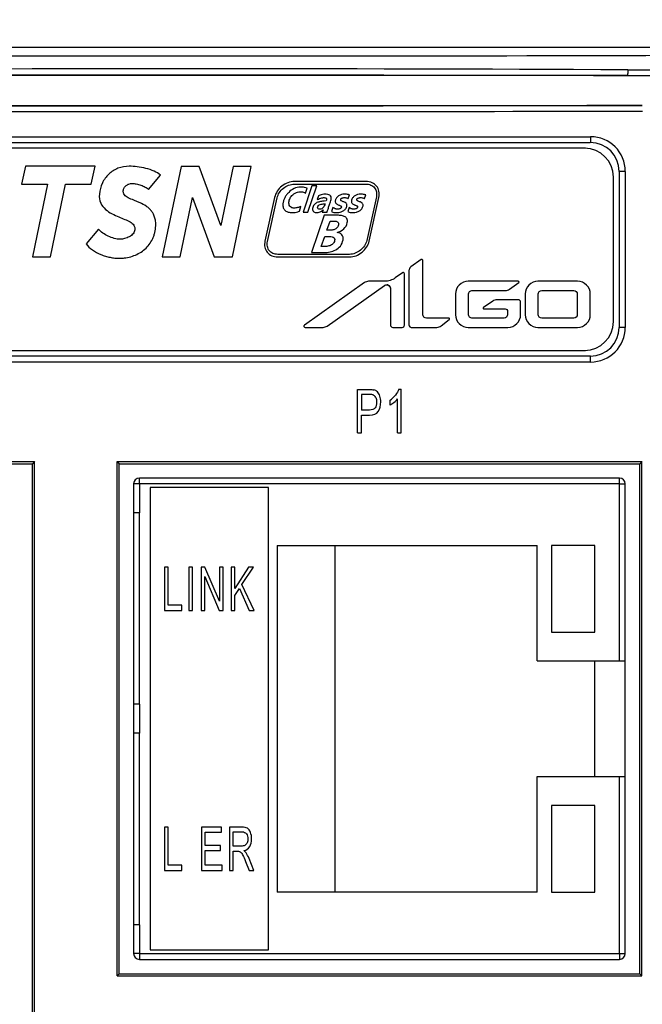
# Model space of a CAD drawing. Extents: x 0 to 390, y 0 to 268.
# Drawn here: x 189 to 210, y 195 to 230 of the extents above; entities that cross this region are included whole.
import ezdxf

# ---------------------------------------------------------------- set-up
doc = ezdxf.new("R2010")
doc.units = 0
doc.header["$MEASUREMENT"] = 0
doc.layers.get('DEFPOINTS').update_dxf_attribs({"linetype": 'CONTINUOUS'})
doc.layers.add('1_外観図', color=7, linetype='CONTINUOUS')
doc.styles.get("Standard").update_dxf_attribs({"font": 'SIMPLEX.SHX', "bigfont": 'BIGFONT.shx'})
doc.dimstyles.new('SUNPO', dxfattribs={"dimscale": 0, "dimtxt": 2.5, "dimasz": 2, "dimexe": 2, "dimexo": 0.5, "dimgap": 1, "dimtad": 1, "dimdec": 5, "dimzin": 9, "dimdsep": 46, "dimtxsty": 'STANDARD', "dimcen": 0, "dimclrd": 3, "dimclre": 3, "dimclrt": 4, "dimadec": 0, "dimazin": 0, "dimtfac": 1, "dimtdec": 5, "dimtmove": 0, "dimatfit": 3, "dimfxl": 1, "dimtolj": 1, "dimarcsym": 0})

# ---------------------------------------------------------------- blocks, each defined once
blk = doc.blocks.new('*D30')
at = {"layer": '1_外観図', "color": 3, "lineweight": -2, "transparency": 16777216}
for p, q in [((167, 228.078), (167, 235.578)), ((223, 228.078), (223, 235.578)), ((169, 233.578), (221, 233.578))]:
    blk.add_line(p, q, dxfattribs=at)
at = {"layer": '1_外観図', "color": 3, "transparency": 16777216}
for points in [[(169, 233.912), (169, 233.245), (167, 233.578)], [(221, 233.912), (221, 233.245), (223, 233.578)]]:
    blk.add_solid(points, dxfattribs=at)
at = {"layer": 'DEFPOINTS', "color": 0, "transparency": 16777216}
for p in [(223, 233.578), (167, 227.578), (223, 227.578)]:
    blk.add_point(p, dxfattribs=at)
at = {"layer": '1_外観図', "color": 4, "transparency": 16777216, "insert": (195, 235.828), "char_height": 2.5, "attachment_point": 5}
blk.add_mtext('\\A1;56', dxfattribs=at)

msp = doc.modelspace()

# ---------------------------------------------------------------- linework, layer by layer
at = {"layer": '1_外観図', "color": 7, "linetype": 'Continuous'}
for p, q in [((168, 228.578455), (222, 228.578455)), ((171.3, 225.278455), (208.7, 225.278455)), ((208.5, 225.078455), (171.5, 225.078455)), ((189.143331, 224.454146), (189.008584, 223.834286)), ((191.554942, 224.454146), (189.143331, 224.454146)), ((191.42026, 223.834286), (191.554942, 224.454146)), ((194.532734, 224.451917), (193.881417, 221.316867)), ((195.156857, 224.451917), (194.532734, 224.451917)), ((195.909266, 222.406336), (195.156857, 224.451917)), ((196.33424, 224.451917), (195.909266, 222.406336)), ((196.308014, 221.322229), (196.957846, 224.451917)), ((196.957846, 224.451917), (196.33424, 224.451917)), ((193.408835, 223.652644), (193.81779, 224.146283)), ((209.5, 219.078455), (209.5, 224.078455)), ((209.7, 224.278455), (209.7, 218.878455)), ((189.008584, 223.834286), (189.911243, 223.834286)), ((189.911243, 223.834286), (189.388277, 221.316932)), ((190.012335, 221.316932), (190.534913, 223.834286)), ((190.534913, 223.834286), (191.42026, 223.834286)), ((200.938743, 223.927078), (198.454138, 223.927078)), ((198.454138, 223.837775), (200.938743, 223.837775)), ((199.061595, 223.774826), (198.756058, 222.862801)), ((198.836802, 223.526069), (198.895584, 223.700025)), ((198.925686, 222.862801), (199.231094, 223.774826)), ((199.231094, 223.774826), (199.061595, 223.774826)), ((194.50541, 221.316867), (194.931483, 223.368778)), ((194.931483, 223.368778), (195.684021, 221.322229)), ((197.770717, 223.377725), (197.437727, 221.865736)), ((197.524995, 221.846487), (197.857921, 223.35854)), ((199.288196, 223.430112), (199.249116, 223.300016)), ((200.323211, 223.335705), (200.367072, 223.465801)), ((200.882544, 223.335705), (200.926405, 223.465801)), ((201.293114, 223.39691), (200.960124, 221.884921)), ((201.047392, 221.865736), (201.380318, 223.377725)), ((198.627836, 222.896811), (198.674603, 223.059785)), ((199.453496, 222.952557), (199.423136, 222.862801)), ((199.450977, 222.952557), (199.453496, 222.952557)), ((199.483469, 223.152189), (199.521838, 223.152189)), ((199.559175, 223.25874), (199.490639, 223.250924)), ((199.791525, 223.022514), (199.743983, 222.885377)), ((200.350858, 223.022514), (200.303316, 222.885377)), ((198.756058, 222.862801), (198.925686, 222.862801)), ((199.491349, 222.760256), (199.050872, 221.468732)), ((199.423136, 222.862801), (199.587661, 222.862801)), ((199.903986, 222.759416), (199.491349, 222.760256)), ((191.677415, 222.275272), (191.243075, 221.769424)), ((199.579974, 222.238517), (199.690368, 222.55678)), ((199.690368, 222.55678), (199.792042, 222.556521)), ((199.386898, 221.672208), (199.504656, 222.027354)), ((199.504656, 222.027354), (199.569316, 222.027354)), ((199.663238, 222.238517), (199.579974, 222.238517)), ((199.937059, 222.16378), (199.937511, 222.167527)), ((199.457178, 221.672208), (199.386898, 221.672208)), ((189.388277, 221.316932), (190.012335, 221.316932)), ((193.881417, 221.316867), (194.50541, 221.316867)), ((195.684021, 221.322229), (195.682988, 221.316867)), ((195.682988, 221.316867), (196.310017, 221.316867)), ((196.310017, 221.316867), (196.308014, 221.322229)), ((200.363906, 221.405686), (197.879302, 221.405686)), ((197.879302, 221.316415), (200.363906, 221.316415)), ((199.050872, 221.468732), (199.493998, 221.468732)), ((202.84217, 221.222529), (202.488587, 220.972489)), ((202.907219, 219.316659), (202.907219, 221.188838)), ((202.19916, 220.767873), (201.949532, 220.591322)), ((202.264209, 218.958204), (202.264209, 220.734182)), ((202.423538, 220.846851), (202.423538, 218.958204)), ((200.877872, 220.425817), (198.802278, 218.958204)), ((199.592265, 218.924444), (201.578245, 220.328793)), ((201.57358, 220.471859), (201.022585, 220.471859)), ((201.780528, 220.224084), (201.780528, 218.958204)), ((206.207626, 220.471859), (204.472097, 220.471859)), ((205.901663, 220.199176), (206.222241, 220.425817)), ((208.261812, 220.471859), (206.884807, 220.471859)), ((204.033909, 220.033671), (204.033909, 219.316659)), ((204.484586, 219.316659), (204.484586, 220.033671)), ((204.604048, 220.153134), (205.75695, 220.153134)), ((206.446619, 220.033671), (206.446619, 219.316659)), ((206.897295, 219.316659), (206.897295, 220.033671)), ((207.016757, 220.153134), (208.129793, 220.153134)), ((208.249324, 220.033671), (208.249324, 219.316659)), ((208.7, 219.316659), (208.7, 220.033671)), ((205.320889, 219.788537), (205.000311, 219.561896)), ((206.207626, 219.834511), (205.465602, 219.834511)), ((206.28729, 219.316659), (206.28729, 219.754846)), ((203.800612, 219.197128), (203.02675, 219.197128)), ((205.717083, 219.197128), (204.604048, 219.197128)), ((205.014926, 219.515785), (205.75695, 219.515785)), ((205.836614, 219.436189), (205.836614, 219.316659)), ((208.129793, 219.197128), (207.016757, 219.197128)), ((198.827597, 218.878471), (199.447483, 218.878471)), ((201.860193, 218.878471), (202.184545, 218.878471)), ((202.503202, 218.878471), (203.3909, 218.878471)), ((203.533486, 218.927463), (203.817354, 219.148273)), ((204.472097, 218.878471), (205.849102, 218.878471)), ((206.884807, 218.878471), (208.261812, 218.878471)), ((208.7, 217.878455), (171.3, 217.878455)), ((171.5, 218.078455), (208.5, 218.078455)), ((200.645232, 215.228455), (200.645232, 216.728455)), ((200.645232, 216.728455), (201.04131, 216.728455)), ((200.784181, 216.551443), (200.784181, 216.01529)), ((201.052769, 216.551443), (200.784181, 216.551443)), ((202.071685, 216.734594), (202.154768, 216.734594)), ((202.154768, 215.228455), (202.154768, 216.734594)), ((201.768001, 216.180024), (201.768001, 216.358059)), ((202.025846, 215.228455), (202.025846, 216.402057)), ((201.055634, 216.01529), (200.784181, 216.01529)), ((200.784181, 215.228455), (200.784181, 215.838278)), ((200.784181, 215.838278), (201.053486, 215.838278)), ((200.645232, 215.228455), (200.784181, 215.228455)), ((202.025846, 215.228455), (202.154768, 215.228455)), ((171.345133, 214.228516), (189.454899, 214.228309)), ((171.415, 214.158455), (189.385, 214.158455)), ((189.454899, 214.228309), (189.385, 214.158455)), ((189.385, 188.998455), (189.385, 214.158455)), ((189.454899, 188.928601), (189.454899, 214.228309)), ((192.320177, 214.228299), (210.479809, 214.22839)), ((192.320177, 196.428611), (192.320177, 214.228299)), ((192.320177, 214.228299), (192.39, 214.158455)), ((192.39, 196.498455), (192.39, 214.158455)), ((192.39, 214.158455), (210.41, 214.158455)), ((210.479809, 214.22839), (210.41, 214.158455)), ((210.41, 196.498455), (210.41, 214.158455)), ((210.479809, 196.42852), (210.479809, 214.22839)), ((192.89, 213.458455), (192.89, 197.198455)), ((193.09, 213.458455), (192.89, 213.458455)), ((193.09, 213.458455), (193.09, 213.658455)), ((209.71, 213.658455), (193.09, 213.658455)), ((209.71, 213.458455), (209.71, 213.658455)), ((209.71, 213.458455), (209.91, 213.458455)), ((209.91, 197.198455), (209.91, 213.458455)), ((193.46, 213.328455), (193.46, 197.328455)), ((197.56, 213.328455), (193.46, 213.328455)), ((197.56, 197.328455), (197.56, 213.328455)), ((193.09, 212.458455), (192.89, 212.458455)), ((193.09, 205.828455), (193.09, 212.458455)), ((197.86, 211.328455), (197.86, 199.328455)), ((197.86, 211.328455), (206.86, 211.328455)), ((199.86, 211.328455), (199.86, 199.328455)), ((206.86, 207.328455), (206.86, 211.328455)), ((207.36, 211.328455), (207.36, 208.328455)), ((208.86, 211.328455), (207.36, 211.328455)), ((208.86, 208.328455), (208.86, 211.328455)), ((193.957793, 210.578455), (193.957793, 209.078455)), ((194.084832, 210.578455), (193.957793, 210.578455)), ((194.084832, 209.255467), (194.084832, 210.578455)), ((194.805094, 210.578455), (194.805094, 209.078455)), ((194.932134, 210.578455), (194.805094, 210.578455)), ((194.932134, 209.078455), (194.932134, 210.578455)), ((195.229367, 210.578455), (195.229367, 209.078455)), ((195.359681, 210.578455), (195.229367, 210.578455)), ((195.86391, 209.400761), (195.359681, 210.578455)), ((195.86391, 210.578455), (195.86391, 209.400761)), ((195.985711, 210.578455), (195.86391, 210.578455)), ((195.985711, 209.078455), (195.985711, 210.578455)), ((196.268537, 210.578455), (196.268537, 209.078455)), ((196.395577, 210.578455), (196.268537, 210.578455)), ((196.872303, 210.578455), (196.395577, 209.834594)), ((196.395577, 209.834594), (196.395577, 210.578455)), ((196.641798, 209.970679), (197.044526, 210.578455)), ((197.044526, 210.578455), (196.872303, 210.578455)), ((195.351168, 209.078455), (195.351168, 210.257173)), ((195.351168, 210.257173), (195.855397, 209.078455)), ((196.395577, 209.598237), (196.552739, 209.837664)), ((196.552739, 209.837664), (196.894567, 209.078455)), ((197.062207, 209.078455), (196.641798, 209.970679)), ((196.395577, 209.078455), (196.395577, 209.598237)), ((193.957793, 209.078455), (194.557629, 209.078455)), ((194.557629, 209.255467), (194.084832, 209.255467)), ((194.557629, 209.078455), (194.557629, 209.255467)), ((194.805094, 209.078455), (194.932134, 209.078455)), ((195.229367, 209.078455), (195.351168, 209.078455)), ((195.855397, 209.078455), (195.985711, 209.078455)), ((196.268537, 209.078455), (196.395577, 209.078455)), ((196.894567, 209.078455), (197.062207, 209.078455)), ((207.36, 208.328455), (208.86, 208.328455)), ((206.86, 207.328455), (209.91, 207.328455)), ((208.86, 203.328455), (208.86, 207.328455)), ((193.09, 205.828455), (192.89, 205.828455)), ((193.09, 204.828455), (192.89, 204.828455)), ((193.09, 198.198455), (193.09, 204.828455)), ((206.86, 199.328455), (206.86, 203.328455)), ((206.86, 203.328455), (209.91, 203.328455)), ((207.36, 202.328455), (207.36, 199.328455)), ((208.86, 202.328455), (207.36, 202.328455)), ((208.86, 199.328455), (208.86, 202.328455)), ((193.964996, 201.578455), (193.964996, 200.078455)), ((194.092036, 201.578455), (193.964996, 201.578455)), ((194.092036, 200.255467), (194.092036, 201.578455)), ((195.240499, 201.578455), (195.240499, 200.078455)), ((195.934633, 201.578455), (195.240499, 201.578455)), ((195.934633, 201.401443), (195.934633, 201.578455)), ((196.208947, 201.578455), (196.208947, 200.078455)), ((196.634595, 201.578455), (196.208947, 201.578455)), ((195.367539, 200.942029), (195.367539, 201.401443)), ((195.367539, 201.401443), (195.934633, 201.401443)), ((196.335986, 200.91645), (196.335986, 201.412698)), ((196.335986, 201.412698), (196.639834, 201.412698)), ((195.898617, 200.942029), (195.367539, 200.942029)), ((195.898617, 200.76604), (195.898617, 200.942029)), ((196.609056, 200.91645), (196.335986, 200.91645)), ((195.367539, 200.255467), (195.367539, 200.76604)), ((195.367539, 200.76604), (195.898617, 200.76604)), ((196.335986, 200.078455), (196.335986, 200.744553)), ((196.335986, 200.744553), (196.483326, 200.744553)), ((197.055004, 200.078455), (196.888019, 200.486709)), ((194.564832, 200.255467), (194.092036, 200.255467)), ((194.564832, 200.078455), (194.564832, 200.255467)), ((195.956898, 200.255467), (195.367539, 200.255467)), ((195.956898, 200.078455), (195.956898, 200.255467)), ((196.768183, 200.390529), (196.895222, 200.078455)), ((193.964996, 200.078455), (194.564832, 200.078455)), ((195.240499, 200.078455), (195.956898, 200.078455)), ((196.208947, 200.078455), (196.335986, 200.078455)), ((196.895222, 200.078455), (197.055004, 200.078455)), ((206.86, 199.328455), (197.86, 199.328455)), ((207.36, 199.328455), (208.86, 199.328455)), ((193.09, 198.198455), (192.89, 198.198455)), ((193.09, 197.198455), (192.89, 197.198455)), ((193.09, 197.198455), (193.09, 196.998455)), ((193.46, 197.328455), (197.56, 197.328455)), ((209.71, 197.198455), (209.71, 196.998455)), ((209.71, 197.198455), (209.91, 197.198455)), ((193.09, 196.998455), (209.71, 196.998455)), ((192.320177, 196.428611), (192.39, 196.498455)), ((192.320177, 196.428611), (210.479809, 196.42852)), ((192.39, 196.498455), (210.41, 196.498455)), ((210.479809, 196.42852), (210.41, 196.498455))]:
    msp.add_line(p, q, dxfattribs=at)
at = {"layer": '1_外観図', "color": 9, "linetype": 'Continuous'}
for p, q in [((209.996019, 227.793426), (212.028381, 227.799109)), ((209.996019, 227.793426), (211.511007, 227.790646)), ((209.986022, 227.593548), (211.5, 227.590767)), ((171.284189, 225.478455), (208.709139, 225.478455)), ((209.90994, 224.278455), (209.7, 224.278455)), ((209.90994, 224.278455), (209.90994, 218.878455)), ((209.90994, 218.878455), (209.7, 218.878455)), ((208.709139, 217.678455), (171.284189, 217.678455)), ((193.09, 213.458455), (193.09, 212.458455)), ((209.71, 213.458455), (193.09, 213.458455)), ((209.71, 207.328455), (209.71, 213.458455)), ((193.09, 205.828455), (193.09, 204.828455)), ((209.71, 197.198455), (209.71, 203.328455)), ((193.09, 198.198455), (193.09, 197.198455)), ((193.09, 197.198455), (209.71, 197.198455))]:
    msp.add_line(p, q, dxfattribs=at)
for centre, radius, start, end in [((195.005354, 5932.979041), 5704.705931, 269.728768033, 270.17068766), ((194.999999, -3004.097895), 3231.926111, 89.734148707, 90.265851296), ((195, -8393.148523), 8620.755096, 89.9003989489, 90.0996010547), ((195.005863, 8811.707371), 8585.356973, 269.8296686844, 270.1034717113), ((195.005859, 8800.463941), 8573.913664, 269.8295550546, 270.1035407384), ((208.709585, 224.278008), 1.200401, 0.0213154, 90.0212779), ((208.709585, 218.878902), 1.200401, 269.9787236, 359.9786851)]:
    msp.add_arc(centre, radius, start, end, dxfattribs=at)
at = {"layer": '1_外観図', "color": 7, "linetype": 'Continuous'}
for centre, radius, start, end in [((208.5, 224.078455), 1, 0, 90), ((208.499985, 224.080919), 0.997536, 87.9249891, 89.9991293), ((208.7, 224.278455), 1, 0, 90), ((208.502464, 224.07844), 0.997536, 0.0008707, 2.0750109), ((202.865987, 221.188845), 0.041232, 359.9906182, 90.0093818), ((206.207561, 220.446511), 0.025372, 305.3529107, 35.2536966), ((208.5, 219.078455), 1, 270, 0), ((208.7, 218.878455), 1, 270, 0), ((208.502464, 219.07847), 0.997536, 357.9249891, 359.9991293), ((208.499985, 219.075991), 0.997536, 270.0008707, 272.0750109), ((193.09, 213.458455), 0.2, 90, 180), ((209.71, 213.458455), 0.2, 0, 90), ((193.09, 197.198455), 0.2, 180, 270), ((209.71, 197.198455), 0.2, 270, 0)]:
    msp.add_arc(centre, radius, start, end, dxfattribs=at)
for centre, start_param, end_param in [((195, 217.137145), 1.515713421, 1.659333709), ((195, 237.019765), -1.65598441, -1.519054858)]:
    msp.add_ellipse(centre, major_axis=(299.7, 0), ratio=0.034920769, start_param=start_param, end_param=end_param, dxfattribs=at)
at = {"layer": '1_外観図', "color": 9, "linetype": 'Continuous'}
for points, knots in [([(209.996019, 227.793426), (209.995997, 227.780704), (209.995836, 227.755728), (209.995245, 227.719416), (209.994332, 227.685822), (209.993134, 227.656182), (209.991881, 227.634464), (209.990718, 227.61988), (209.989868, 227.611257), (209.988988, 227.604337), (209.988115, 227.599072), (209.987229, 227.59572), (209.986529, 227.593901), (209.986022, 227.593548)], [0, 0, 0, 0, 0.190268801, 0.373552918, 0.543161342, 0.692874783, 0.817230477, 0.868451767, 0.91173205, 0.946700934, 0.973080941, 0.990750088, 1, 1, 1, 1]), ([(208.709139, 225.478455), (208.709139, 225.465448), (208.709027, 225.439935), (208.708524, 225.402895), (208.707709, 225.368758), (208.706765, 225.342736), (208.705848, 225.324346), (208.705138, 225.312688), (208.704388, 225.302636), (208.703589, 225.294242), (208.702807, 225.287707), (208.701927, 225.28278), (208.70127, 225.280097), (208.700438, 225.278455), (208.7, 225.278455)], [0, 0, 0, 0, 0.194358041, 0.381251811, 0.553535339, 0.704603053, 0.770340695, 0.82868889, 0.879094399, 0.921088601, 0.954292126, 0.978437835, 0.99344833, 1, 1, 1, 1]), ([(208.709139, 217.678455), (208.709139, 217.691462), (208.709027, 217.716975), (208.708524, 217.754015), (208.707709, 217.788152), (208.706765, 217.814174), (208.705848, 217.832564), (208.705138, 217.844222), (208.704388, 217.854274), (208.703589, 217.862668), (208.702807, 217.869203), (208.701927, 217.87413), (208.70127, 217.876813), (208.700438, 217.878455), (208.7, 217.878455)], [0, 0, 0, 0, 0.194358041, 0.381251811, 0.553535338, 0.704603053, 0.770340695, 0.82868889, 0.879094399, 0.921088601, 0.954292126, 0.978437835, 0.99344833, 1, 1, 1, 1])]:
    msp.add_open_spline(points, degree=3, knots=knots, dxfattribs=at)
at = {"layer": '1_外観図', "color": 7, "linetype": 'Continuous'}
for points, knots in [([(192.740853, 224.457182), (192.608135, 224.457182), (192.34654, 224.41113), (192.013736, 224.200235), (191.783433, 223.879752), (191.716867, 223.621501), (191.705192, 223.488151)], [0, 0, 0, 0, 0.255988665, 0.498214471, 0.741808859, 1, 1, 1, 1]), ([(193.81779, 224.146283), (193.755152, 224.205641), (193.589048, 224.299924), (193.313317, 224.388564), (193.024051, 224.442013), (192.831168, 224.457182), (192.740853, 224.457182)], [0, 0, 0, 0, 0.22727825, 0.491846594, 0.762134797, 1, 1, 1, 1]), ([(193.522365, 222.888461), (193.518595, 222.893627), (193.489694, 222.93204), (193.428337, 222.997444), (193.297279, 223.098879), (193.150828, 223.17361), (193.003122, 223.236673), (192.865931, 223.291239), (192.738234, 223.342862), (192.630948, 223.407396), (192.57138, 223.461096), (192.54037, 223.516755), (192.530794, 223.565388), (192.53089, 223.600031), (192.535459, 223.630933), (192.544786, 223.665655), (192.563537, 223.706645), (192.595408, 223.750417), (192.647897, 223.800516), (192.727295, 223.845723), (192.799352, 223.859963), (192.834839, 223.859963)], [0, 0, 0, 0, 0.011251741, 0.084569686, 0.157200628, 0.302244124, 0.372491691, 0.440292804, 0.562467812, 0.614457601, 0.660212829, 0.702306773, 0.723856615, 0.746966156, 0.762974027, 0.778786076, 0.810186749, 0.841751393, 0.87362417, 0.937474768, 1, 1, 1, 1]), ([(192.834839, 223.859963), (192.883794, 223.859963), (192.988881, 223.845785), (193.144166, 223.803562), (193.289869, 223.74238), (193.376668, 223.686002), (193.408835, 223.652644)], [0, 0, 0, 0, 0.236649495, 0.508960236, 0.775986367, 1, 1, 1, 1]), ([(198.454138, 223.927078), (198.300173, 223.927078), (197.990713, 223.803828), (197.803796, 223.528094), (197.770717, 223.377725)], [0, 0, 0, 0, 0.500001836, 1, 1, 1, 1]), ([(197.857921, 223.35854), (197.88675, 223.489524), (198.052071, 223.727484), (198.320007, 223.837775), (198.454138, 223.837775)], [0, 0, 0, 0, 0.49997876, 1, 1, 1, 1]), ([(198.662071, 223.732032), (198.588113, 223.732032), (198.437428, 223.693851), (198.28326, 223.580461), (198.183776, 223.465327), (198.123513, 223.369565), (198.087015, 223.284336), (198.067742, 223.214959), (198.059168, 223.166576), (198.055653, 223.122767), (198.05671, 223.073825), (198.067078, 223.019051), (198.095187, 222.96317), (198.150616, 222.904728), (198.249915, 222.860834), (198.336058, 222.852082), (198.381726, 222.851303)], [0, 0, 0, 0, 0.156808379, 0.317339566, 0.398465088, 0.478510106, 0.556279481, 0.594053341, 0.630981503, 0.660286219, 0.68708494, 0.734651996, 0.777137799, 0.817886936, 0.903160027, 1, 1, 1, 1]), ([(198.895584, 223.700025), (198.840018, 223.716665), (198.76147, 223.729821), (198.682788, 223.732032), (198.662071, 223.732032)], [0, 0, 0, 0, 0.736832533, 1, 1, 1, 1]), ([(201.380318, 223.377725), (201.39561, 223.447168), (201.400218, 223.587595), (201.313054, 223.775791), (201.147994, 223.901381), (201.009855, 223.927078), (200.938743, 223.927078)], [0, 0, 0, 0, 0.262409234, 0.499986529, 0.737570685, 1, 1, 1, 1]), ([(200.938743, 223.837775), (200.995474, 223.837775), (201.080627, 223.822773), (201.17609, 223.76738), (201.233401, 223.711814), (201.275387, 223.643902), (201.308963, 223.538722), (201.305307, 223.45232), (201.293114, 223.39691)], [0, 0, 0, 0, 0.259049717, 0.380131476, 0.499919426, 0.619784605, 0.740928584, 1, 1, 1, 1]), ([(191.705192, 223.488151), (191.696144, 223.384736), (191.721083, 223.180006), (191.907053, 222.950234), (192.135637, 222.807964), (192.296887, 222.736654), (192.374919, 222.701926)], [0, 0, 0, 0, 0.279739214, 0.52501901, 0.769842055, 1, 1, 1, 1]), ([(198.674603, 223.059785), (198.641486, 223.041257), (198.583044, 223.025049), (198.505335, 223.011206), (198.447136, 223.006504), (198.395901, 223.010403), (198.342099, 223.026422), (198.291109, 223.068218), (198.265855, 223.139959), (198.264314, 223.21374), (198.278243, 223.286226), (198.316221, 223.375306), (198.382533, 223.45923), (198.452154, 223.50853), (198.482537, 223.525052)], [0, 0, 0, 0, 0.12093653, 0.189429634, 0.252150657, 0.306412349, 0.352204014, 0.429649864, 0.505485613, 0.586913123, 0.662800893, 0.739068559, 0.893271319, 1, 1, 1, 1]), ([(198.6591, 223.572868), (198.709234, 223.572868), (198.774429, 223.565975), (198.827407, 223.533137), (198.836802, 223.526069)], [0, 0, 0, 0, 0.810034298, 1, 1, 1, 1]), ([(199.249116, 223.300016), (199.301717, 223.32345), (199.370323, 223.358481), (199.44619, 223.369134), (199.464413, 223.369134)], [0, 0, 0, 0, 0.759613029, 1, 1, 1, 1]), ([(199.512343, 223.487408), (199.455119, 223.487717), (199.379091, 223.463766), (199.306993, 223.437022), (199.288196, 223.430112)], [0, 0, 0, 0, 0.74075919, 1, 1, 1, 1]), ([(199.464413, 223.369134), (199.478188, 223.369134), (199.504103, 223.367557), (199.538559, 223.359305), (199.565997, 223.34349), (199.572332, 223.32419), (199.571771, 223.315616)], [0, 0, 0, 0, 0.312973385, 0.586059222, 0.804789509, 1, 1, 1, 1]), ([(199.731322, 223.310287), (199.734965, 223.340029), (199.736321, 223.396303), (199.683268, 223.462227), (199.602394, 223.484473), (199.544605, 223.487232), (199.512343, 223.487408)], [0, 0, 0, 0, 0.269961275, 0.47665339, 0.709334387, 1, 1, 1, 1]), ([(199.587661, 222.862801), (199.595812, 222.900012), (199.621604, 222.979688), (199.664938, 223.098433), (199.704575, 223.209941), (199.727585, 223.280149), (199.731322, 223.310287)], [0, 0, 0, 0, 0.243010087, 0.532904349, 0.806263685, 1, 1, 1, 1]), ([(200.187173, 223.487376), (200.153158, 223.487376), (200.083362, 223.476425), (200.002149, 223.441315), (199.945315, 223.398904), (199.909859, 223.360277), (199.888308, 223.322364), (199.87722, 223.2893), (199.871935, 223.261695), (199.87054, 223.233396), (199.875615, 223.199129), (199.894984, 223.163909), (199.93215, 223.137286), (199.973252, 223.120255), (200.014094, 223.106943), (200.049939, 223.093562), (200.07439, 223.076031), (200.082933, 223.055972), (200.083147, 223.038979), (200.078083, 223.021749), (200.067403, 223.00652), (200.052836, 222.994225), (200.029021, 222.981009), (199.995021, 222.971021), (199.951266, 222.966695), (199.912782, 222.971028), (199.889382, 222.977393), (199.880936, 222.980122)], [0, 0, 0, 0, 0.103045787, 0.211080232, 0.264504055, 0.316885667, 0.368831737, 0.395206422, 0.422246629, 0.453757721, 0.480574629, 0.526468022, 0.570728961, 0.616373594, 0.661040031, 0.700646994, 0.732865406, 0.747957483, 0.764955629, 0.783342077, 0.801487074, 0.820461518, 0.840627153, 0.883618676, 0.926696011, 0.973139735, 1, 1, 1, 1]), ([(200.271858, 223.089758), (200.273886, 223.105911), (200.272426, 223.137747), (200.237502, 223.189417), (200.181795, 223.214691), (200.127749, 223.235522), (200.09181, 223.251281), (200.06758, 223.26943), (200.058554, 223.288934), (200.058058, 223.305277), (200.063114, 223.321819), (200.078015, 223.341648), (200.106753, 223.358448), (200.1452, 223.368865), (200.172287, 223.371427), (200.185493, 223.371427)], [0, 0, 0, 0, 0.101138228, 0.188521181, 0.373318627, 0.466895126, 0.550210586, 0.617751859, 0.648030851, 0.680472579, 0.717102652, 0.753395051, 0.832064865, 0.917953039, 1, 1, 1, 1]), ([(200.185493, 223.371427), (200.221546, 223.371427), (200.268333, 223.356744), (200.312508, 223.339798), (200.323211, 223.335705)], [0, 0, 0, 0, 0.758810445, 1, 1, 1, 1]), ([(200.367072, 223.465801), (200.352845, 223.469482), (200.293672, 223.482177), (200.232962, 223.487376), (200.187173, 223.487376)], [0, 0, 0, 0, 0.242956825, 1, 1, 1, 1]), ([(200.746442, 223.487376), (200.712438, 223.487376), (200.642659, 223.476421), (200.561463, 223.441312), (200.504628, 223.398902), (200.469165, 223.360277), (200.447601, 223.322365), (200.436501, 223.2893), (200.431197, 223.261697), (200.429821, 223.233395), (200.434907, 223.199127), (200.45429, 223.16391), (200.491463, 223.137287), (200.532568, 223.120256), (200.573406, 223.106944), (200.609244, 223.093564), (200.633684, 223.07603), (200.642215, 223.055969), (200.642407, 223.038983), (200.637378, 223.02175), (200.626709, 223.006519), (200.612154, 222.994224), (200.588347, 222.981008), (200.554351, 222.971021), (200.510599, 222.966695), (200.472089, 222.97103), (200.448664, 222.977406), (200.440194, 222.980146)], [0, 0, 0, 0, 0.103008831, 0.211031411, 0.264457336, 0.316844774, 0.368798003, 0.39517568, 0.422217887, 0.453728335, 0.480546675, 0.526447159, 0.570715077, 0.616362215, 0.661025484, 0.700623752, 0.732830312, 0.747918429, 0.764916085, 0.783296305, 0.801432061, 0.820397624, 0.840556374, 0.88354082, 0.926616868, 0.973060299, 1, 1, 1, 1]), ([(200.831191, 223.089758), (200.833219, 223.105911), (200.831759, 223.137747), (200.796835, 223.189417), (200.741128, 223.214691), (200.687082, 223.235522), (200.651143, 223.251281), (200.626914, 223.26943), (200.617887, 223.288934), (200.617391, 223.305277), (200.622447, 223.321819), (200.637349, 223.341648), (200.666086, 223.358448), (200.704534, 223.368865), (200.73162, 223.371427), (200.744827, 223.371427)], [0, 0, 0, 0, 0.101138228, 0.188521181, 0.373318627, 0.466895126, 0.550210586, 0.617751859, 0.648030851, 0.680472579, 0.717102652, 0.753395051, 0.832064865, 0.917953039, 1, 1, 1, 1]), ([(200.744827, 223.371427), (200.780879, 223.371427), (200.827666, 223.356744), (200.871841, 223.339798), (200.882544, 223.335705)], [0, 0, 0, 0, 0.758810445, 1, 1, 1, 1]), ([(200.926405, 223.465801), (200.912178, 223.469482), (200.852984, 223.482181), (200.792252, 223.487376), (200.746442, 223.487376)], [0, 0, 0, 0, 0.242876163, 1, 1, 1, 1]), ([(199.088531, 222.991572), (199.085522, 222.968211), (199.086233, 222.924335), (199.132992, 222.863245), (199.186311, 222.852466), (199.217852, 222.852466)], [0, 0, 0, 0, 0.323317859, 0.567059621, 1, 1, 1, 1]), ([(199.490639, 223.250924), (199.447262, 223.245883), (199.361061, 223.235713), (199.236559, 223.203521), (199.125301, 223.125494), (199.094442, 223.03753), (199.088531, 222.991572)], [0, 0, 0, 0, 0.250945407, 0.498687903, 0.733728833, 1, 1, 1, 1]), ([(199.217852, 222.852466), (199.260594, 222.852466), (199.348884, 222.866688), (199.42136, 222.920197), (199.450977, 222.952557)], [0, 0, 0, 0, 0.49350649, 1, 1, 1, 1]), ([(199.333026, 222.967381), (199.314672, 222.966146), (199.273849, 222.972164), (199.259241, 223.013345), (199.261389, 223.030685)], [0, 0, 0, 0, 0.512869031, 1, 1, 1, 1]), ([(199.261389, 223.030685), (199.264244, 223.05382), (199.284799, 223.099302), (199.347896, 223.134982), (199.415264, 223.149671), (199.461353, 223.152189), (199.483469, 223.152189)], [0, 0, 0, 0, 0.253450575, 0.499969657, 0.759534973, 1, 1, 1, 1]), ([(199.521838, 223.152189), (199.51286, 223.128331), (199.495024, 223.083573), (199.458852, 223.023224), (199.403838, 222.979035), (199.357411, 222.96903), (199.333026, 222.967381)], [0, 0, 0, 0, 0.271041024, 0.512061783, 0.740130681, 1, 1, 1, 1]), ([(199.880936, 222.980122), (199.875371, 222.981921), (199.844237, 222.993059), (199.815028, 223.008877), (199.791525, 223.022514)], [0, 0, 0, 0, 0.17694998, 1, 1, 1, 1]), ([(199.937769, 222.851303), (199.974214, 222.851303), (200.048486, 222.861822), (200.151923, 222.904838), (200.23849, 222.980025), (200.267199, 223.052566), (200.271858, 223.089758)], [0, 0, 0, 0, 0.245867638, 0.499424971, 0.747129638, 1, 1, 1, 1]), ([(200.440194, 222.980146), (200.434655, 222.981938), (200.403547, 222.993072), (200.374361, 223.008877), (200.350858, 223.022514)], [0, 0, 0, 0, 0.176294358, 1, 1, 1, 1]), ([(200.497103, 222.851303), (200.533547, 222.851303), (200.607819, 222.861822), (200.711257, 222.904838), (200.797823, 222.980025), (200.826533, 223.052566), (200.831191, 223.089758)], [0, 0, 0, 0, 0.245867638, 0.499424971, 0.747129638, 1, 1, 1, 1]), ([(191.243075, 221.769424), (191.303907, 221.68714), (191.464484, 221.541517), (191.704274, 221.416083), (191.914252, 221.341862), (192.076175, 221.300995), (192.211448, 221.279775), (192.317471, 221.271129), (192.408379, 221.268583), (192.511573, 221.272713), (192.664102, 221.290834), (192.848572, 221.335545), (193.055217, 221.42377), (193.240897, 221.545106), (193.400117, 221.698343), (193.505331, 221.850813), (193.5702, 221.985572), (193.60916, 222.094305), (193.632444, 222.189693), (193.645477, 222.268947), (193.651814, 222.3254), (193.655397, 222.377141), (193.657272, 222.437237), (193.655279, 222.508346), (193.645928, 222.588825), (193.625442, 222.685181), (193.587528, 222.787439), (193.544042, 222.858763), (193.522365, 222.888461)], [0, 0, 0, 0, 0.083193717, 0.172713357, 0.21855687, 0.264036184, 0.308291811, 0.329698928, 0.350484442, 0.382195733, 0.413561921, 0.475262625, 0.53577652, 0.595379228, 0.654601878, 0.714340718, 0.744843215, 0.776008689, 0.808068325, 0.824516781, 0.841284426, 0.854232175, 0.866673292, 0.890156634, 0.911994952, 0.932446611, 0.970151909, 1, 1, 1, 1]), ([(192.374919, 222.701926), (192.444674, 222.670889), (192.579295, 222.618508), (192.762993, 222.540492), (192.887304, 222.444278), (192.932969, 222.338331), (192.935303, 222.280604), (192.932701, 222.250855)], [0, 0, 0, 0, 0.297107059, 0.561032564, 0.779851201, 0.883789525, 1, 1, 1, 1]), ([(198.381726, 222.851303), (198.446415, 222.850205), (198.529227, 222.870419), (198.609663, 222.891993), (198.627836, 222.896811)], [0, 0, 0, 0, 0.774841778, 1, 1, 1, 1]), ([(199.743983, 222.885377), (199.758299, 222.878376), (199.820638, 222.855665), (199.887753, 222.851303), (199.937769, 222.851303)], [0, 0, 0, 0, 0.241639776, 1, 1, 1, 1]), ([(200.288717, 222.504457), (200.29483, 222.550816), (200.290922, 222.645502), (200.181077, 222.733149), (200.048387, 222.756692), (199.953888, 222.759416), (199.903986, 222.759416)], [0, 0, 0, 0, 0.259986384, 0.474063583, 0.722544544, 1, 1, 1, 1]), ([(200.303316, 222.885377), (200.317632, 222.878376), (200.379971, 222.855665), (200.447086, 222.851303), (200.497103, 222.851303)], [0, 0, 0, 0, 0.241639776, 1, 1, 1, 1]), ([(192.422009, 221.927942), (192.354391, 221.927942), (192.212607, 221.95175), (192.009965, 222.027198), (191.824709, 222.133293), (191.718381, 222.224867), (191.677415, 222.275272)], [0, 0, 0, 0, 0.24119481, 0.506317638, 0.768311515, 1, 1, 1, 1]), ([(199.792042, 222.556521), (199.81646, 222.556521), (199.862584, 222.55641), (199.918975, 222.54767), (199.955217, 222.527067), (199.974557, 222.503194), (199.981838, 222.476893), (199.982983, 222.452445), (199.981125, 222.429539), (199.97623, 222.40469), (199.96496, 222.372041), (199.943206, 222.336135), (199.907026, 222.302075), (199.848959, 222.267715), (199.766071, 222.243907), (199.697439, 222.238517), (199.663238, 222.238517)], [0, 0, 0, 0, 0.108238278, 0.205214197, 0.248001841, 0.290119649, 0.337802853, 0.366110685, 0.398459654, 0.43941767, 0.478047919, 0.551136622, 0.622882288, 0.696122748, 0.848395344, 1, 1, 1, 1]), ([(199.937511, 222.167527), (200.021322, 222.180788), (200.174703, 222.270116), (200.277728, 222.421161), (200.288717, 222.504457)], [0, 0, 0, 0, 0.502474502, 1, 1, 1, 1]), ([(192.932701, 222.250855), (192.928482, 222.202441), (192.876496, 222.103489), (192.741976, 222.008661), (192.586279, 221.946849), (192.47495, 221.927942), (192.422009, 221.927942)], [0, 0, 0, 0, 0.225874182, 0.482302932, 0.753935743, 1, 1, 1, 1]), ([(199.852245, 221.914118), (199.849596, 221.870684), (199.820214, 221.784257), (199.709697, 221.709482), (199.585872, 221.677954), (199.499671, 221.672208), (199.457178, 221.672208)], [0, 0, 0, 0, 0.255401456, 0.495231416, 0.750599456, 1, 1, 1, 1]), ([(199.569316, 222.027354), (199.603905, 222.027354), (199.669929, 222.027316), (199.758523, 222.018716), (199.837404, 221.989215), (199.853659, 221.937068), (199.852245, 221.914118)], [0, 0, 0, 0, 0.305933144, 0.580746024, 0.796624486, 1, 1, 1, 1]), ([(200.141568, 221.905656), (200.147713, 221.936804), (200.148924, 221.999595), (200.092246, 222.113342), (199.998436, 222.154191), (199.937059, 222.16378)], [0, 0, 0, 0, 0.258984812, 0.493245924, 1, 1, 1, 1]), ([(197.437727, 221.865736), (197.422449, 221.796297), (197.417869, 221.655878), (197.505041, 221.467703), (197.670079, 221.342117), (197.808202, 221.316415), (197.879302, 221.316415)], [0, 0, 0, 0, 0.262408337, 0.500001791, 0.737591968, 1, 1, 1, 1]), ([(197.879302, 221.405686), (197.822567, 221.405686), (197.737401, 221.420713), (197.641919, 221.476106), (197.584574, 221.531653), (197.54267, 221.599599), (197.509113, 221.704728), (197.512772, 221.791107), (197.524995, 221.846487)], [0, 0, 0, 0, 0.259094032, 0.380246249, 0.500073203, 0.619890711, 0.741010377, 1, 1, 1, 1]), ([(199.493998, 221.468732), (199.559776, 221.468732), (199.694885, 221.481481), (199.891528, 221.546756), (200.066361, 221.686148), (200.126467, 221.829046), (200.141568, 221.905656)], [0, 0, 0, 0, 0.232677031, 0.476626218, 0.723792404, 1, 1, 1, 1]), ([(200.960124, 221.884921), (200.931262, 221.753935), (200.76594, 221.516009), (200.498022, 221.405686), (200.363906, 221.405686)], [0, 0, 0, 0, 0.500023362, 1, 1, 1, 1]), ([(200.363906, 221.316415), (200.517874, 221.316415), (200.827332, 221.439671), (201.014278, 221.715372), (201.047392, 221.865736)], [0, 0, 0, 0, 0.500001414, 1, 1, 1, 1]), ([(202.488587, 220.972489), (202.459282, 220.951768), (202.429065, 220.9073), (202.423538, 220.859158), (202.423538, 220.846851)], [0, 0, 0, 0, 0.744661173, 1, 1, 1, 1]), ([(201.949532, 220.591322), (201.893221, 220.551495), (201.773596, 220.494147), (201.642905, 220.471859), (201.57358, 220.471859)], [0, 0, 0, 0, 0.498910182, 1, 1, 1, 1]), ([(202.264209, 220.734182), (202.264948, 220.746004), (202.254902, 220.76627), (202.2251, 220.778581), (202.206131, 220.773375), (202.19916, 220.767873)], [0, 0, 0, 0, 0.360672653, 0.716500493, 1, 1, 1, 1]), ([(201.578245, 220.328793), (201.585147, 220.333673), (201.608248, 220.346334), (201.694375, 220.365971), (201.780528, 220.306709), (201.780528, 220.224084)], [0, 0, 0, 0, 0.097599014, 0.301929444, 1, 1, 1, 1]), ([(204.472097, 220.471859), (204.360302, 220.471859), (204.127408, 220.378347), (204.033909, 220.145456), (204.033909, 220.033671)], [0, 0, 0, 0, 0.500025062, 1, 1, 1, 1]), ([(206.884807, 220.471859), (206.773012, 220.471859), (206.540118, 220.378347), (206.446619, 220.145456), (206.446619, 220.033671)], [0, 0, 0, 0, 0.500025062, 1, 1, 1, 1]), ([(208.7, 220.033671), (208.7, 220.145456), (208.606501, 220.378347), (208.373607, 220.471859), (208.261812, 220.471859)], [0, 0, 0, 0, 0.499974938, 1, 1, 1, 1]), ([(204.484586, 220.033671), (204.484586, 220.064154), (204.51008, 220.127652), (204.573576, 220.153134), (204.604048, 220.153134)], [0, 0, 0, 0, 0.500091926, 1, 1, 1, 1]), ([(208.129793, 220.153134), (208.160283, 220.153134), (208.223811, 220.127677), (208.249324, 220.064156), (208.249324, 220.033671)], [0, 0, 0, 0, 0.500050762, 1, 1, 1, 1]), ([(205.000311, 219.561896), (204.995027, 219.558162), (204.987124, 219.545932), (204.990541, 219.531801), (204.994272, 219.526489)], [0, 0, 0, 0, 0.499159126, 1, 1, 1, 1]), ([(204.033909, 219.316659), (204.033909, 219.204874), (204.127408, 218.971983), (204.360302, 218.878471), (204.472097, 218.878471)], [0, 0, 0, 0, 0.499974938, 1, 1, 1, 1]), ([(204.604048, 219.197128), (204.573572, 219.197128), (204.510074, 219.222658), (204.484586, 219.286165), (204.484586, 219.316659)], [0, 0, 0, 0, 0.49985735, 1, 1, 1, 1]), ([(205.75695, 219.515785), (205.777272, 219.515785), (205.819583, 219.498796), (205.836614, 219.456494), (205.836614, 219.436189)], [0, 0, 0, 0, 0.500214062, 1, 1, 1, 1]), ([(205.849102, 218.878471), (205.960898, 218.878471), (206.193791, 218.971983), (206.28729, 219.204874), (206.28729, 219.316659)], [0, 0, 0, 0, 0.500025062, 1, 1, 1, 1]), ([(206.446619, 219.316659), (206.446619, 219.204874), (206.540118, 218.971983), (206.773012, 218.878471), (206.884807, 218.878471)], [0, 0, 0, 0, 0.499974938, 1, 1, 1, 1]), ([(207.016757, 219.197128), (206.986273, 219.197128), (206.922752, 219.22264), (206.897295, 219.286168), (206.897295, 219.316659)], [0, 0, 0, 0, 0.499949239, 1, 1, 1, 1]), ([(208.261812, 218.878471), (208.373607, 218.878471), (208.606501, 218.971983), (208.7, 219.204874), (208.7, 219.316659)], [0, 0, 0, 0, 0.500025062, 1, 1, 1, 1]), ([(198.802278, 218.958204), (198.790937, 218.950185), (198.779678, 218.928977), (198.789926, 218.891578), (198.81192, 218.877498), (198.827597, 218.878471)], [0, 0, 0, 0, 0.342897534, 0.6248221, 1, 1, 1, 1]), ([(201.780528, 218.958204), (201.782384, 218.935076), (201.797099, 218.897101), (201.834487, 218.880952), (201.860193, 218.878471)], [0, 0, 0, 0, 0.477808834, 1, 1, 1, 1]), ([(202.184545, 218.878471), (202.208688, 218.880589), (202.246419, 218.895917), (202.261992, 218.933548), (202.264209, 218.958204)], [0, 0, 0, 0, 0.495606711, 1, 1, 1, 1]), ([(202.423538, 218.958204), (202.423538, 218.937862), (202.440519, 218.895494), (202.482878, 218.878471), (202.503202, 218.878471)], [0, 0, 0, 0, 0.500213887, 1, 1, 1, 1]), ([(203.817354, 219.148273), (203.822876, 219.152525), (203.830746, 219.166047), (203.826453, 219.181088), (203.822157, 219.186561)], [0, 0, 0, 0, 0.500430844, 1, 1, 1, 1])]:
    msp.add_open_spline(points, degree=3, knots=knots, dxfattribs=at)
for points in [[(198.482537, 223.525052), (198.537445, 223.55491), (198.598577, 223.572868), (198.6591, 223.572868)], [(199.571771, 223.315616), (199.569383, 223.296345), (199.566491, 223.276727), (199.559175, 223.25874)], [(202.86598, 221.230077), (202.857654, 221.230077), (202.848972, 221.22733), (202.84217, 221.222529)], [(201.022585, 220.471859), (200.971965, 220.471859), (200.919212, 220.45503), (200.877872, 220.425817)], [(206.22828, 220.461155), (206.223785, 220.467474), (206.21538, 220.471859), (206.207626, 220.471859)], [(205.75695, 220.153134), (205.80757, 220.153134), (205.860323, 220.169963), (205.901663, 220.199176)], [(206.897295, 220.033671), (206.897295, 220.064151), (206.922759, 220.12767), (206.986278, 220.153134), (207.016757, 220.153134)], [(205.465602, 219.834511), (205.414989, 219.834511), (205.362224, 219.817746), (205.320889, 219.788537)], [(206.28729, 219.754846), (206.28729, 219.77517), (206.270284, 219.817505), (206.227949, 219.834511), (206.207626, 219.834511)], [(203.02675, 219.197128), (202.996255, 219.197128), (202.932724, 219.222633), (202.907219, 219.286164), (202.907219, 219.316659)], [(203.822157, 219.186561), (203.817296, 219.192913), (203.808611, 219.197128), (203.800612, 219.197128)], [(204.994272, 219.526489), (204.998736, 219.520149), (205.007172, 219.515785), (205.014926, 219.515785)], [(205.836614, 219.316659), (205.836614, 219.286164), (205.811109, 219.222633), (205.747578, 219.197128), (205.717083, 219.197128)], [(208.249324, 219.316659), (208.249324, 219.286164), (208.223818, 219.222633), (208.160288, 219.197128), (208.129793, 219.197128)], [(199.447483, 218.878471), (199.498118, 218.878471), (199.550912, 218.895222), (199.592265, 218.924444)], [(203.3909, 218.878471), (203.441156, 218.878471), (203.493881, 218.896526), (203.533486, 218.927463)], [(201.04131, 216.728455), (201.110784, 216.728455), (201.163786, 216.723339), (201.201053, 216.714323)], [(201.182272, 216.537428), (201.158772, 216.546327), (201.115798, 216.551443), (201.052769, 216.551443)], [(201.269789, 216.449124), (201.247585, 216.494144), (201.21822, 216.523816), (201.182272, 216.537428)], [(201.330551, 216.643289), (201.295573, 216.678319), (201.252599, 216.701852), (201.201053, 216.714323)], [(201.414326, 216.499159), (201.392981, 216.560651), (201.365048, 216.608741), (201.330551, 216.643289)], [(201.446699, 216.294621), (201.446699, 216.368291), (201.435955, 216.436845), (201.414326, 216.499159)], [(201.768001, 216.358059), (201.839625, 216.406149), (201.902654, 216.464471), (201.957106, 216.534018)], [(202.071685, 216.734594), (202.048765, 216.66911), (202.010805, 216.602602), (201.957106, 216.534018)], [(201.303452, 216.288482), (201.303452, 216.201511), (201.284113, 216.13398), (201.246889, 216.086881)], [(201.269789, 216.449124), (201.291992, 216.404103), (201.303452, 216.350897), (201.303452, 216.288482)], [(201.361273, 215.970524), (201.418049, 216.058264), (201.446699, 216.166722), (201.446699, 216.294621)], [(201.903526, 216.274802), (201.853233, 216.232207), (201.808111, 216.200488), (201.768001, 216.180024)], [(201.903526, 216.274802), (201.953506, 216.317132), (201.994331, 216.359083), (202.025846, 216.402057)], [(201.053486, 215.838278), (201.201746, 215.838278), (201.304168, 215.882275), (201.361273, 215.970524)], [(201.246889, 216.086881), (201.208909, 216.038823), (201.145164, 216.01529), (201.055634, 216.01529)], [(196.829738, 201.537527), (196.785209, 201.56413), (196.719725, 201.578455), (196.634595, 201.578455)], [(196.936094, 201.394935), (196.909629, 201.462834), (196.874267, 201.510924), (196.829738, 201.537527)], [(196.639834, 201.412698), (196.710557, 201.412698), (196.762944, 201.389164), (196.795523, 201.343859)], [(196.795523, 201.343859), (196.828428, 201.2981), (196.845454, 201.239778), (196.845454, 201.169178)], [(196.845454, 201.169178), (196.845454, 201.120065), (196.836941, 201.075044), (196.819915, 201.034117)], [(196.910274, 200.900093), (196.954158, 200.972725), (196.976423, 201.062766), (196.976423, 201.169178)], [(196.976423, 201.169178), (196.976423, 201.251033), (196.962671, 201.32675), (196.936094, 201.394935)], [(196.745263, 200.944076), (196.712521, 200.925658), (196.666682, 200.91645), (196.609056, 200.91645)], [(196.705973, 200.760924), (196.797651, 200.780365), (196.865754, 200.826409), (196.910274, 200.900093)], [(196.819915, 201.034117), (196.802889, 200.993189), (196.778005, 200.962493), (196.745263, 200.944076)], [(196.483326, 200.744553), (196.516068, 200.744553), (196.539643, 200.741484), (196.553883, 200.736349)], [(196.553883, 200.736349), (196.573695, 200.729205), (196.592685, 200.715904), (196.611525, 200.697124)], [(196.611525, 200.697124), (196.630666, 200.678046), (196.652276, 200.64428), (196.676142, 200.596773)], [(196.676142, 200.596773), (196.700079, 200.549123), (196.731334, 200.481048), (196.768183, 200.390529)], [(196.782356, 200.685826), (196.764909, 200.710788), (196.73937, 200.735344), (196.705973, 200.760924)], [(196.888019, 200.486709), (196.854622, 200.566518), (196.819261, 200.633025), (196.782356, 200.685826)]]:
    msp.add_open_spline(points, degree=3, dxfattribs=at)
at = {"layer": '1_外観図', "color": 5, "linetype": 'Continuous'}
msp.add_open_spline([(201.780159, 220.233276), (201.777781, 220.263101), (201.75648, 220.309908), (201.708505, 220.3418), (201.682255, 220.349189), (201.671836, 220.350804)], degree=3, knots=[0, 0, 0, 0, 0.524808543, 0.814765171, 1, 1, 1, 1], dxfattribs=at)

# ---------------------------------------------------------------- dimensions: what is measured, and where the dimension line sits
at = {"layer": '1_外観図'}
dim = msp.add_linear_dim(base=(223, 233.578455), p1=(167, 227.578455), p2=(223, 227.578455), dimstyle='SUNPO', override={"dimscale": 1}, dxfattribs=at)
dim.commit()
dim.dimension.update_dxf_attribs({"geometry": '*D30', "text_midpoint": (195, 233.578455), "dimtype": 160})

doc.saveas('drawing.dxf')
